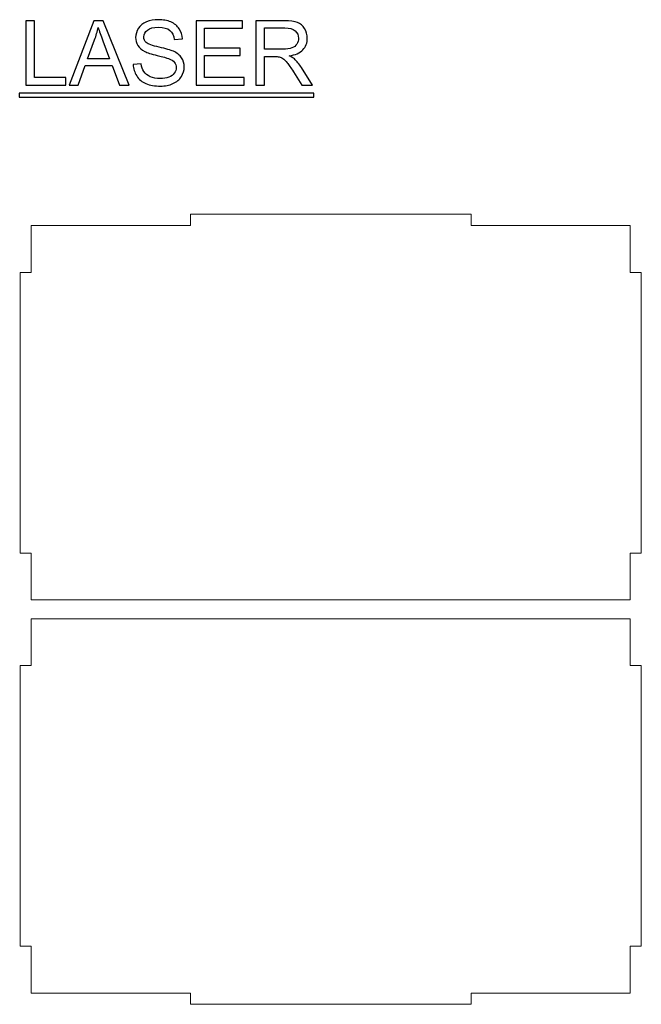
# Model space of a CAD drawing. Units: centimetres. Extents: x -46 to 163, y -28 to 28.
# Drawn here: x -9 to 24, y -26 to 26 of the extents above; entities that cross this region are included whole.
import ezdxf

# ---------------------------------------------------------------- set-up
doc = ezdxf.new("R2010")
doc.units = ezdxf.units.CM
doc.header["$MEASUREMENT"] = 0
doc.layers.add('layer 1', color=7, linetype='Continuous')

msp = doc.modelspace()

# ---------------------------------------------------------------- linework, layer by layer
at = {"layer": 'layer 1', "color": 250}
for points, knots in [([(-8.59588, 22.80549), (-8.59588, 22.80549), (-8.59588, 26.24056), (-8.59588, 26.24056), (-8.59588, 26.24056), (-8.59588, 26.24056), (-8.14011, 26.24056), (-8.14011, 26.24056), (-8.14011, 26.24056), (-8.14011, 26.24056), (-8.14011, 23.20849), (-8.14011, 23.20849), (-8.14011, 23.20849), (-8.14011, 23.20849), (-6.45136, 23.20849), (-6.45136, 23.20849), (-6.45136, 23.20849), (-6.45136, 23.20849), (-6.45136, 22.80549), (-6.45136, 22.80549), (-6.45136, 22.80549), (-6.45136, 22.80549), (-8.59588, 22.80549), (-8.59588, 22.80549)], [0, 0, 0, 0, 0.14285714, 0.14285714, 0.14285714, 0.14285714, 0.28571429, 0.28571429, 0.28571429, 0.28571429, 0.42857143, 0.42857143, 0.42857143, 0.42857143, 0.57142857, 0.57142857, 0.57142857, 0.57142857, 0.71428571, 0.71428571, 0.71428571, 0.71428571, 1, 1, 1, 1]), ([(-6.28505, 22.80549), (-6.28505, 22.80549), (-4.96731, 26.24056), (-4.96731, 26.24056), (-4.96731, 26.24056), (-4.96731, 26.24056), (-4.46756, 26.24056), (-4.46756, 26.24056), (-4.46756, 26.24056), (-4.46756, 26.24056), (-3.06907, 22.80549), (-3.06907, 22.80549), (-3.06907, 22.80549), (-3.06907, 22.80549), (-3.58641, 22.80549), (-3.58641, 22.80549), (-3.58641, 22.80549), (-3.58641, 22.80549), (-3.98381, 23.84656), (-3.98381, 23.84656), (-3.98381, 23.84656), (-3.98381, 23.84656), (-5.43028, 23.84656), (-5.43028, 23.84656), (-5.43028, 23.84656), (-5.43028, 23.84656), (-5.80289, 22.80549), (-5.80289, 22.80549), (-5.80289, 22.80549), (-5.80289, 22.80549), (-6.28505, 22.80549), (-6.28505, 22.80549)], [0, 0, 0, 0, 0.11111111, 0.11111111, 0.11111111, 0.11111111, 0.22222222, 0.22222222, 0.22222222, 0.22222222, 0.33333333, 0.33333333, 0.33333333, 0.33333333, 0.44444444, 0.44444444, 0.44444444, 0.44444444, 0.55555556, 0.55555556, 0.55555556, 0.55555556, 0.66666667, 0.66666667, 0.66666667, 0.66666667, 0.77777778, 0.77777778, 0.77777778, 0.77777778, 1, 1, 1, 1]), ([(-5.29674, 24.21598), (-5.29674, 24.21598), (-4.12614, 24.21598), (-4.12614, 24.21598), (-4.12614, 24.21598), (-4.12614, 24.21598), (-4.48435, 25.1683), (-4.48435, 25.1683), (-4.48435, 25.1683), (-4.5923, 25.45775), (-4.67386, 25.69683), (-4.73063, 25.88554), (-4.73063, 25.88554), (-4.77781, 25.66165), (-4.84097, 25.44176), (-4.92013, 25.22427), (-4.92013, 25.22427), (-4.92013, 25.22427), (-5.29674, 24.21598), (-5.29674, 24.21598)], [0, 0, 0, 0, 0.16666667, 0.16666667, 0.16666667, 0.16666667, 0.33333333, 0.33333333, 0.33333333, 0.33333333, 0.5, 0.5, 0.5, 0.5, 0.66666667, 0.66666667, 0.66666667, 0.66666667, 1, 1, 1, 1]), ([(-2.85717, 23.90893), (-2.85717, 23.90893), (-2.43019, 23.94731), (-2.43019, 23.94731), (-2.43019, 23.94731), (-2.4102, 23.7746), (-2.36302, 23.63307), (-2.28866, 23.52193), (-2.28866, 23.52193), (-2.2143, 23.41158), (-2.09915, 23.32203), (-1.94323, 23.25326), (-1.94323, 23.25326), (-1.78731, 23.1853), (-1.6114, 23.15092), (-1.4163, 23.15092), (-1.4163, 23.15092), (-1.24279, 23.15092), (-1.09006, 23.1765), (-0.95733, 23.22848), (-0.95733, 23.22848), (-0.8246, 23.28045), (-0.72625, 23.35161), (-0.66148, 23.44197), (-0.66148, 23.44197), (-0.59671, 23.53232), (-0.56393, 23.63067), (-0.56393, 23.73622), (-0.56393, 23.73622), (-0.56393, 23.84337), (-0.59511, 23.93692), (-0.65748, 24.01768), (-0.65748, 24.01768), (-0.71985, 24.09764), (-0.823, 24.1648), (-0.96692, 24.21998), (-0.96692, 24.21998), (-1.05888, 24.25516), (-1.26278, 24.31113), (-1.57862, 24.38709), (-1.57862, 24.38709), (-1.89446, 24.46305), (-2.11515, 24.53422), (-2.24148, 24.60138), (-2.24148, 24.60138), (-2.4054, 24.68774), (-2.52694, 24.79489), (-2.6069, 24.92202), (-2.6069, 24.92202), (-2.68766, 25.04916), (-2.72764, 25.19229), (-2.72764, 25.34981), (-2.72764, 25.34981), (-2.72764, 25.52412), (-2.67806, 25.68644), (-2.57971, 25.83676), (-2.57971, 25.83676), (-2.48136, 25.98788), (-2.33823, 26.10223), (-2.14873, 26.18059), (-2.14873, 26.18059), (-1.96002, 26.25895), (-1.74973, 26.29813), (-1.51865, 26.29813), (-1.51865, 26.29813), (-1.26437, 26.29813), (-1.03969, 26.25735), (-0.84539, 26.17499), (-0.84539, 26.17499), (-0.65108, 26.09343), (-0.50156, 25.97269), (-0.39681, 25.81277), (-0.39681, 25.81277), (-0.29207, 25.65365), (-0.23609, 25.47294), (-0.2281, 25.27145), (-0.2281, 25.27145), (-0.2281, 25.27145), (-0.66468, 25.23786), (-0.66468, 25.23786), (-0.66468, 25.23786), (-0.68787, 25.45455), (-0.76703, 25.61847), (-0.90216, 25.72882), (-0.90216, 25.72882), (-1.03729, 25.83996), (-1.23719, 25.89513), (-1.50106, 25.89513), (-1.50106, 25.89513), (-1.77612, 25.89513), (-1.97682, 25.84476), (-2.10235, 25.74401), (-2.10235, 25.74401), (-2.22789, 25.64326), (-2.29106, 25.52172), (-2.29106, 25.37939), (-2.29106, 25.37939), (-2.29106, 25.25625), (-2.24628, 25.15471), (-2.15752, 25.07475), (-2.15752, 25.07475), (-2.06957, 24.99559), (-1.84168, 24.91323), (-1.47227, 24.83007), (-1.47227, 24.83007), (-1.10286, 24.74611), (-0.84938, 24.67335), (-0.71185, 24.61098), (-0.71185, 24.61098), (-0.51275, 24.51903), (-0.36483, 24.40308), (-0.26968, 24.26156), (-0.26968, 24.26156), (-0.17452, 24.12083), (-0.12735, 23.95851), (-0.12735, 23.7746), (-0.12735, 23.7746), (-0.12735, 23.59149), (-0.17932, 23.42038), (-0.28407, 23.25886), (-0.28407, 23.25886), (-0.38882, 23.09734), (-0.53834, 22.97181), (-0.73424, 22.88225), (-0.73424, 22.88225), (-0.93014, 22.7927), (-1.15003, 22.74792), (-1.39551, 22.74792), (-1.39551, 22.74792), (-1.70575, 22.74792), (-1.96562, 22.7935), (-2.17512, 22.88385), (-2.17512, 22.88385), (-2.38541, 22.9742), (-2.54933, 23.11014), (-2.66847, 23.29244), (-2.66847, 23.29244), (-2.78841, 23.47395), (-2.85077, 23.67945), (-2.85717, 23.90893)], [0, 0, 0, 0, 0.02777778, 0.02777778, 0.02777778, 0.02777778, 0.05555556, 0.05555556, 0.05555556, 0.05555556, 0.08333333, 0.08333333, 0.08333333, 0.08333333, 0.11111111, 0.11111111, 0.11111111, 0.11111111, 0.13888889, 0.13888889, 0.13888889, 0.13888889, 0.16666667, 0.16666667, 0.16666667, 0.16666667, 0.19444444, 0.19444444, 0.19444444, 0.19444444, 0.22222222, 0.22222222, 0.22222222, 0.22222222, 0.25, 0.25, 0.25, 0.25, 0.27777778, 0.27777778, 0.27777778, 0.27777778, 0.30555556, 0.30555556, 0.30555556, 0.30555556, 0.33333333, 0.33333333, 0.33333333, 0.33333333, 0.36111111, 0.36111111, 0.36111111, 0.36111111, 0.38888889, 0.38888889, 0.38888889, 0.38888889, 0.41666667, 0.41666667, 0.41666667, 0.41666667, 0.44444444, 0.44444444, 0.44444444, 0.44444444, 0.47222222, 0.47222222, 0.47222222, 0.47222222, 0.5, 0.5, 0.5, 0.5, 0.52777778, 0.52777778, 0.52777778, 0.52777778, 0.55555556, 0.55555556, 0.55555556, 0.55555556, 0.58333333, 0.58333333, 0.58333333, 0.58333333, 0.61111111, 0.61111111, 0.61111111, 0.61111111, 0.63888889, 0.63888889, 0.63888889, 0.63888889, 0.66666667, 0.66666667, 0.66666667, 0.66666667, 0.69444444, 0.69444444, 0.69444444, 0.69444444, 0.72222222, 0.72222222, 0.72222222, 0.72222222, 0.75, 0.75, 0.75, 0.75, 0.77777778, 0.77777778, 0.77777778, 0.77777778, 0.80555556, 0.80555556, 0.80555556, 0.80555556, 0.83333333, 0.83333333, 0.83333333, 0.83333333, 0.86111111, 0.86111111, 0.86111111, 0.86111111, 0.88888889, 0.88888889, 0.88888889, 0.88888889, 0.91666667, 0.91666667, 0.91666667, 0.91666667, 0.94444444, 0.94444444, 0.94444444, 0.94444444, 1, 1, 1, 1]), ([(0.50114, 22.80549), (0.50114, 22.80549), (0.50114, 26.24056), (0.50114, 26.24056), (0.50114, 26.24056), (0.50114, 26.24056), (2.98149, 26.24056), (2.98149, 26.24056), (2.98149, 26.24056), (2.98149, 26.24056), (2.98149, 25.83756), (2.98149, 25.83756), (2.98149, 25.83756), (2.98149, 25.83756), (0.95691, 25.83756), (0.95691, 25.83756), (0.95691, 25.83756), (0.95691, 25.83756), (0.95691, 24.78209), (0.95691, 24.78209), (0.95691, 24.78209), (0.95691, 24.78209), (2.85195, 24.78209), (2.85195, 24.78209), (2.85195, 24.78209), (2.85195, 24.78209), (2.85195, 24.3791), (2.85195, 24.3791), (2.85195, 24.3791), (2.85195, 24.3791), (0.95691, 24.3791), (0.95691, 24.3791), (0.95691, 24.3791), (0.95691, 24.3791), (0.95691, 23.20849), (0.95691, 23.20849), (0.95691, 23.20849), (0.95691, 23.20849), (3.06305, 23.20849), (3.06305, 23.20849), (3.06305, 23.20849), (3.06305, 23.20849), (3.06305, 22.80549), (3.06305, 22.80549), (3.06305, 22.80549), (3.06305, 22.80549), (0.50114, 22.80549), (0.50114, 22.80549)], [0, 0, 0, 0, 0.07692308, 0.07692308, 0.07692308, 0.07692308, 0.15384615, 0.15384615, 0.15384615, 0.15384615, 0.23076923, 0.23076923, 0.23076923, 0.23076923, 0.30769231, 0.30769231, 0.30769231, 0.30769231, 0.38461538, 0.38461538, 0.38461538, 0.38461538, 0.46153846, 0.46153846, 0.46153846, 0.46153846, 0.53846154, 0.53846154, 0.53846154, 0.53846154, 0.61538462, 0.61538462, 0.61538462, 0.61538462, 0.69230769, 0.69230769, 0.69230769, 0.69230769, 0.76923077, 0.76923077, 0.76923077, 0.76923077, 0.84615385, 0.84615385, 0.84615385, 0.84615385, 1, 1, 1, 1]), ([(3.70113, 22.80549), (3.70113, 22.80549), (3.70113, 26.24056), (3.70113, 26.24056), (3.70113, 26.24056), (3.70113, 26.24056), (5.22356, 26.24056), (5.22356, 26.24056), (5.22356, 26.24056), (5.52981, 26.24056), (5.76249, 26.20937), (5.92161, 26.1478), (5.92161, 26.1478), (6.08073, 26.08624), (6.20786, 25.97749), (6.30302, 25.82157), (6.30302, 25.82157), (6.39817, 25.66565), (6.44534, 25.49293), (6.44534, 25.30423), (6.44534, 25.30423), (6.44534, 25.06035), (6.36618, 24.85486), (6.20866, 24.68774), (6.20866, 24.68774), (6.05114, 24.52062), (5.80807, 24.41508), (5.47863, 24.3695), (5.47863, 24.3695), (5.59937, 24.31193), (5.69053, 24.25436), (5.75289, 24.19839), (5.75289, 24.19839), (5.88563, 24.07685), (6.01116, 23.92413), (6.1287, 23.74102), (6.1287, 23.74102), (6.1287, 23.74102), (6.7228, 22.80549), (6.7228, 22.80549), (6.7228, 22.80549), (6.7228, 22.80549), (6.15509, 22.80549), (6.15509, 22.80549), (6.15509, 22.80549), (6.15509, 22.80549), (5.70092, 23.52033), (5.70092, 23.52033), (5.70092, 23.52033), (5.56899, 23.72742), (5.45944, 23.88495), (5.37389, 23.99449), (5.37389, 23.99449), (5.28753, 24.10403), (5.21077, 24.18), (5.1428, 24.22397), (5.1428, 24.22397), (5.07564, 24.26715), (5.00607, 24.29754), (4.93571, 24.31513), (4.93571, 24.31513), (4.88453, 24.32552), (4.80057, 24.33112), (4.68303, 24.33112), (4.68303, 24.33112), (4.68303, 24.33112), (4.1569, 24.33112), (4.1569, 24.33112), (4.1569, 24.33112), (4.1569, 24.33112), (4.1569, 22.80549), (4.1569, 22.80549), (4.1569, 22.80549), (4.1569, 22.80549), (3.70113, 22.80549), (3.70113, 22.80549)], [0, 0, 0, 0, 0.05, 0.05, 0.05, 0.05, 0.1, 0.1, 0.1, 0.1, 0.15, 0.15, 0.15, 0.15, 0.2, 0.2, 0.2, 0.2, 0.25, 0.25, 0.25, 0.25, 0.3, 0.3, 0.3, 0.3, 0.35, 0.35, 0.35, 0.35, 0.4, 0.4, 0.4, 0.4, 0.45, 0.45, 0.45, 0.45, 0.5, 0.5, 0.5, 0.5, 0.55, 0.55, 0.55, 0.55, 0.6, 0.6, 0.6, 0.6, 0.65, 0.65, 0.65, 0.65, 0.7, 0.7, 0.7, 0.7, 0.75, 0.75, 0.75, 0.75, 0.8, 0.8, 0.8, 0.8, 0.85, 0.85, 0.85, 0.85, 0.9, 0.9, 0.9, 0.9, 1, 1, 1, 1]), ([(4.1569, 24.72452), (4.1569, 24.72452), (5.13241, 24.72452), (5.13241, 24.72452), (5.13241, 24.72452), (5.3403, 24.72452), (5.50182, 24.74611), (5.61856, 24.78929), (5.61856, 24.78929), (5.7353, 24.83167), (5.82406, 24.90043), (5.88403, 24.99559), (5.88403, 24.99559), (5.9448, 25.08994), (5.97518, 25.19229), (5.97518, 25.30343), (5.97518, 25.30343), (5.97518, 25.46575), (5.91681, 25.60008), (5.79927, 25.70483), (5.79927, 25.70483), (5.68173, 25.80957), (5.49622, 25.86155), (5.24275, 25.86155), (5.24275, 25.86155), (5.24275, 25.86155), (4.1569, 25.86155), (4.1569, 25.86155), (4.1569, 25.86155), (4.1569, 25.86155), (4.1569, 24.72452), (4.1569, 24.72452)], [0, 0, 0, 0, 0.11111111, 0.11111111, 0.11111111, 0.11111111, 0.22222222, 0.22222222, 0.22222222, 0.22222222, 0.33333333, 0.33333333, 0.33333333, 0.33333333, 0.44444444, 0.44444444, 0.44444444, 0.44444444, 0.55555556, 0.55555556, 0.55555556, 0.55555556, 0.66666667, 0.66666667, 0.66666667, 0.66666667, 0.77777778, 0.77777778, 0.77777778, 0.77777778, 1, 1, 1, 1]), ([(-8.9461, 22.36935), (-8.9461, 22.36935), (6.78677, 22.36935), (6.78677, 22.36935), (6.78677, 22.36935), (6.78677, 22.36935), (6.78677, 22.15128), (6.78677, 22.15128), (6.78677, 22.15128), (6.78677, 22.15128), (-8.9461, 22.15128), (-8.9461, 22.15128), (-8.9461, 22.15128), (-8.9461, 22.15128), (-8.9461, 22.36935), (-8.9461, 22.36935)], [0, 0, 0, 0, 0.2, 0.2, 0.2, 0.2, 0.4, 0.4, 0.4, 0.4, 0.6, 0.6, 0.6, 0.6, 1, 1, 1, 1])]:
    msp.add_open_spline(points, degree=3, knots=knots, dxfattribs=at)
at = {"layer": 'layer 1', "color": 142, "lineweight": 9}
for points in [[(23.69621, 15.30187), (23.69621, 15.30187), (23.69621, 12.80187), (23.69621, 12.80187), (23.69621, 12.80187), (23.69621, 12.80187), (24.29621, 12.80187), (24.29621, 12.80187), (24.29621, 12.80187), (24.29621, 12.80187), (24.29621, -2.19813), (24.29621, -2.19813), (24.29621, -2.19813), (24.29621, -2.19813), (23.69621, -2.19813), (23.69621, -2.19813), (23.69621, -2.19813), (23.69621, -2.19813), (23.69621, -4.69813), (23.69621, -4.69813), (23.69621, -4.69813), (23.69621, -4.69813), (-8.30379, -4.69813), (-8.30379, -4.69813), (-8.30379, -4.69813), (-8.30379, -4.69813), (-8.30379, -2.19813), (-8.30379, -2.19813), (-8.30379, -2.19813), (-8.30379, -2.19813), (-8.90379, -2.19813), (-8.90379, -2.19813), (-8.90379, -2.19813), (-8.90379, -2.19813), (-8.90379, 12.80187), (-8.90379, 12.80187), (-8.90379, 12.80187), (-8.90379, 12.80187), (-8.30379, 12.80187), (-8.30379, 12.80187), (-8.30379, 12.80187), (-8.30379, 12.80187), (-8.30379, 15.30187), (-8.30379, 15.30187), (-8.30379, 15.30187), (-8.30379, 15.30187), (0.19621, 15.30187), (0.19621, 15.30187), (0.19621, 15.30187), (0.19621, 15.30187), (0.19621, 15.90187), (0.19621, 15.90187), (0.19621, 15.90187), (0.19621, 15.90187), (15.19621, 15.90187), (15.19621, 15.90187), (15.19621, 15.90187), (15.19621, 15.90187), (15.19621, 15.30187), (15.19621, 15.30187), (15.19621, 15.30187), (15.19621, 15.30187), (23.69621, 15.30187), (23.69621, 15.30187)], [(-8.30379, -25.69813), (-8.30379, -25.69813), (-8.30379, -23.19813), (-8.30379, -23.19813), (-8.30379, -23.19813), (-8.30379, -23.19813), (-8.90379, -23.19813), (-8.90379, -23.19813), (-8.90379, -23.19813), (-8.90379, -23.19813), (-8.90379, -8.19813), (-8.90379, -8.19813), (-8.90379, -8.19813), (-8.90379, -8.19813), (-8.30379, -8.19813), (-8.30379, -8.19813), (-8.30379, -8.19813), (-8.30379, -8.19813), (-8.30379, -5.69813), (-8.30379, -5.69813), (-8.30379, -5.69813), (-8.30379, -5.69813), (23.69621, -5.69813), (23.69621, -5.69813), (23.69621, -5.69813), (23.69621, -5.69813), (23.69621, -8.19813), (23.69621, -8.19813), (23.69621, -8.19813), (23.69621, -8.19813), (24.29621, -8.19813), (24.29621, -8.19813), (24.29621, -8.19813), (24.29621, -8.19813), (24.29621, -23.19813), (24.29621, -23.19813), (24.29621, -23.19813), (24.29621, -23.19813), (23.69621, -23.19813), (23.69621, -23.19813), (23.69621, -23.19813), (23.69621, -23.19813), (23.69621, -25.69813), (23.69621, -25.69813), (23.69621, -25.69813), (23.69621, -25.69813), (15.19621, -25.69813), (15.19621, -25.69813), (15.19621, -25.69813), (15.19621, -25.69813), (15.19621, -26.29813), (15.19621, -26.29813), (15.19621, -26.29813), (15.19621, -26.29813), (0.19621, -26.29813), (0.19621, -26.29813), (0.19621, -26.29813), (0.19621, -26.29813), (0.19621, -25.69813), (0.19621, -25.69813), (0.19621, -25.69813), (0.19621, -25.69813), (-8.30379, -25.69813), (-8.30379, -25.69813)]]:
    msp.add_open_spline(points, degree=3, knots=[0, 0, 0, 0, 0.05882353, 0.05882353, 0.05882353, 0.05882353, 0.11764706, 0.11764706, 0.11764706, 0.11764706, 0.17647059, 0.17647059, 0.17647059, 0.17647059, 0.23529412, 0.23529412, 0.23529412, 0.23529412, 0.29411765, 0.29411765, 0.29411765, 0.29411765, 0.35294118, 0.35294118, 0.35294118, 0.35294118, 0.41176471, 0.41176471, 0.41176471, 0.41176471, 0.47058824, 0.47058824, 0.47058824, 0.47058824, 0.52941176, 0.52941176, 0.52941176, 0.52941176, 0.58823529, 0.58823529, 0.58823529, 0.58823529, 0.64705882, 0.64705882, 0.64705882, 0.64705882, 0.70588235, 0.70588235, 0.70588235, 0.70588235, 0.76470588, 0.76470588, 0.76470588, 0.76470588, 0.82352941, 0.82352941, 0.82352941, 0.82352941, 0.88235294, 0.88235294, 0.88235294, 0.88235294, 1, 1, 1, 1], dxfattribs=at)

doc.saveas('drawing.dxf')
